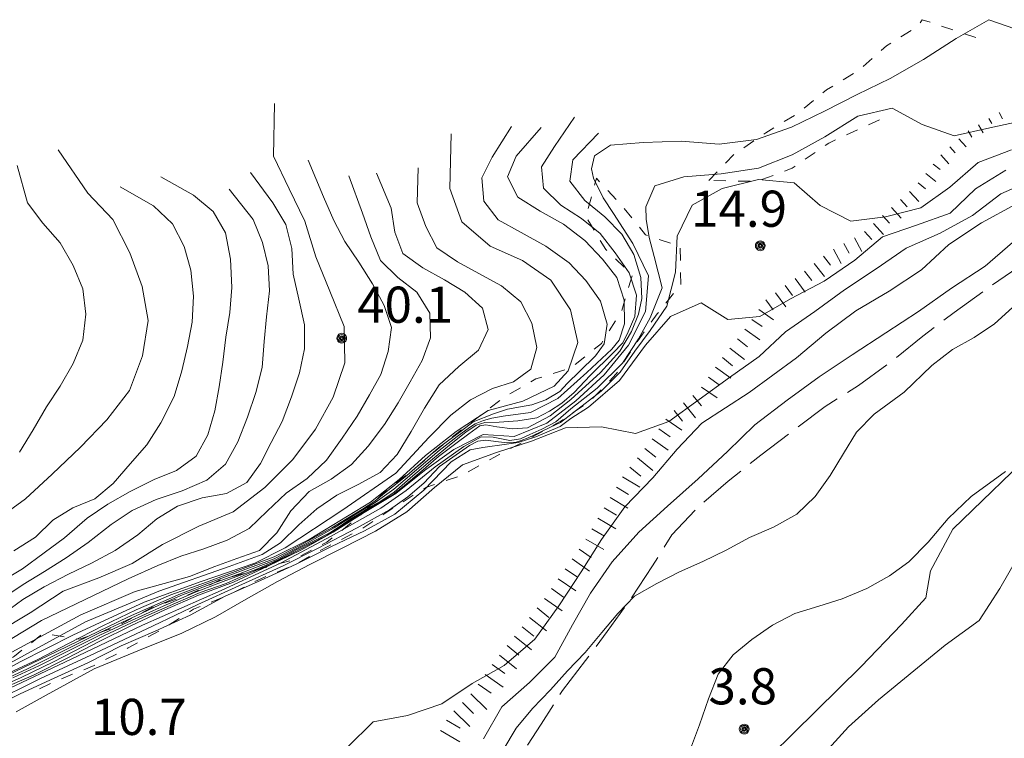
# Model space of a CAD drawing. Extents: x 2403783 to 2405783, y 4204659 to 4206061.
# Drawn here: x 2403959 to 2404041, y 4205572 to 4205632 of the extents above; entities that cross this region are included whole.
import ezdxf

# ---------------------------------------------------------------- set-up
doc = ezdxf.new("R2010")
doc.units = 0
doc.header["$LTSCALE"] = 2
doc.header["$MEASUREMENT"] = 0
doc.linetypes.add('RSF005', pattern=[2, 0.5, -0.5, 0.5, -0.5])
doc.linetypes.add('RSG001', pattern=[5, 2, -0.5, 2, -0.5])
for name, color, linetype, lineweight in [('A-acque', 7, 'Continuous', 20), ('A-curve livello', 7, 'Continuous', 9), ('A-muri-recinzioni', 7, 'Continuous', 20), ('A-quote livello', 7, 'Continuous', 20)]:
    doc.layers.add(name, color=color, linetype=linetype, lineweight=lineweight)
doc.styles.add('Style00', font='Laroy', dxfattribs={"height": 0.2})

# ---------------------------------------------------------------- blocks, each defined once
blk = doc.blocks.new('RSF001L')
at = {"linetype": 'Continuous'}
blk.add_line((0, 0), (1, 0), dxfattribs=at)
blk = doc.blocks.new('RSF001C')
at = {"linetype": 'Continuous'}
blk.add_line((0, 0), (0.7, 0), dxfattribs=at)
blk = doc.blocks.new('RSH003')
at = {"linetype": 'Continuous'}
for p, q in [((-0.196, 0.062), (-0.207, -0.001)), ((-0.167, 0.118), (-0.196, 0.062)), ((-0.121, 0.164), (-0.167, 0.118)), ((-0.148, 0.046), (-0.156, -0.001)), ((-0.126, 0.088), (-0.148, 0.046)), ((-0.091, 0.123), (-0.126, 0.088)), ((-0.065, 0.193), (-0.121, 0.164)), ((-0.092, 0.027), (-0.096, -0.001)), ((-0.078, 0.053), (-0.092, 0.027)), ((-0.049, 0.145), (-0.091, 0.123)), ((-0.056, 0.075), (-0.078, 0.053)), ((-0.002, 0.204), (-0.065, 0.193)), ((-0.03, 0.089), (-0.056, 0.075)), ((-0.052, 0.014), (-0.055, -0.001)), ((-0.044, 0.028), (-0.052, 0.014)), ((-0.002, 0.153), (-0.049, 0.145)), ((-0.031, 0.041), (-0.044, 0.028)), ((-0.017, 0.049), (-0.031, 0.041)), ((-0.002, 0.093), (-0.03, 0.089)), ((-0.002, 0.052), (-0.017, 0.049)), ((0.061, 0.193), (-0.002, 0.204)), ((0.045, 0.145), (-0.002, 0.153)), ((0.026, 0.089), (-0.002, 0.093)), ((0.013, 0.049), (-0.002, 0.052)), ((0.027, 0.041), (0.013, 0.049)), ((0.052, 0.075), (0.026, 0.089)), ((0.04, 0.028), (0.027, 0.041)), ((0.048, 0.014), (0.04, 0.028)), ((0.087, 0.123), (0.045, 0.145)), ((0.051, -0.001), (0.048, 0.014)), ((0.074, 0.053), (0.052, 0.075)), ((0.117, 0.164), (0.061, 0.193)), ((0.088, 0.027), (0.074, 0.053)), ((0.122, 0.088), (0.087, 0.123)), ((0.092, -0.001), (0.088, 0.027)), ((0.163, 0.118), (0.117, 0.164)), ((0.144, 0.046), (0.122, 0.088)), ((0.152, -0.001), (0.144, 0.046)), ((0.192, 0.062), (0.163, 0.118)), ((0.203, -0.001), (0.192, 0.062)), ((-0.207, -0.001), (-0.196, -0.064)), ((-0.196, -0.064), (-0.167, -0.12)), ((-0.167, -0.12), (-0.121, -0.166)), ((-0.156, -0.001), (-0.148, -0.048)), ((-0.148, -0.048), (-0.126, -0.09)), ((-0.126, -0.09), (-0.091, -0.125)), ((-0.121, -0.166), (-0.065, -0.195)), ((-0.096, -0.001), (-0.092, -0.029)), ((-0.092, -0.029), (-0.078, -0.055)), ((-0.091, -0.125), (-0.049, -0.147)), ((-0.078, -0.055), (-0.056, -0.077)), ((-0.065, -0.195), (-0.002, -0.206)), ((-0.056, -0.077), (-0.03, -0.091)), ((-0.055, -0.001), (-0.052, -0.016)), ((-0.052, -0.016), (-0.044, -0.03)), ((-0.049, -0.147), (-0.002, -0.155)), ((-0.044, -0.03), (-0.031, -0.043)), ((-0.031, -0.043), (-0.017, -0.051)), ((-0.03, -0.091), (-0.002, -0.095)), ((-0.017, -0.051), (-0.002, -0.054)), ((-0.002, -0.054), (0.013, -0.051)), ((-0.002, -0.095), (0.026, -0.091)), ((-0.002, -0.155), (0.045, -0.147)), ((-0.002, -0.206), (0.061, -0.195)), ((0.013, -0.051), (0.027, -0.043)), ((0.026, -0.091), (0.052, -0.077)), ((0.027, -0.043), (0.04, -0.03)), ((0.04, -0.03), (0.048, -0.016)), ((0.045, -0.147), (0.087, -0.125)), ((0.048, -0.016), (0.051, -0.001)), ((0.052, -0.077), (0.074, -0.055)), ((0.061, -0.195), (0.117, -0.166)), ((0.074, -0.055), (0.088, -0.029)), ((0.087, -0.125), (0.122, -0.09)), ((0.088, -0.029), (0.092, -0.001)), ((0.117, -0.166), (0.163, -0.12)), ((0.122, -0.09), (0.144, -0.048)), ((0.144, -0.048), (0.152, -0.001)), ((0.163, -0.12), (0.192, -0.064)), ((0.192, -0.064), (0.203, -0.001))]:
    blk.add_line(p, q, dxfattribs=at)

msp = doc.modelspace()

# ---------------------------------------------------------------- linework, layer by layer
at = {"layer": 'A-acque', "linetype": 'Continuous', "flags": 128}
for points in [[(2403964.629, 4205500.23), (2403968.461, 4205505.941), (2403975.481, 4205515.969), (2403980.148, 4205522.73), (2403980.16, 4205523.711), (2403990.539, 4205536.359), (2403998.731, 4205544.891), (2404001.75, 4205550.289), (2404004.969, 4205552.93), (2404009.051, 4205556.871), (2404015.59, 4205565.18), (2404028.68, 4205578.09), (2404032.035, 4205581.57), (2404034.035, 4205583.789), (2404034.43, 4205586.031), (2404036.281, 4205589.488), (2404043.629, 4205596.551), (2404046.898, 4205599.129), (2404049, 4205599.809), (2404051.125, 4205598.977), (2404053.09, 4205599.484), (2404056.641, 4205601.227), (2404061.512, 4205603.809)], [(2404024.898, 4205570.059), (2404027.641, 4205573.078), (2404030.129, 4205575.32), (2404033.039, 4205577.711), (2404035.641, 4205579.852), (2404038.461, 4205581.891), (2404040.199, 4205584.559), (2404041.781, 4205587.359)]]:
    msp.add_lwpolyline(points, dxfattribs=at)
at = {"layer": 'A-curve livello', "linetype": 'Continuous', "flags": 128}
for points in [[(2404041.422, 4205631.012), (2404039.262, 4205631.762), (2404036.559, 4205630.211), (2404033.852, 4205628.469), (2404031.09, 4205626.891), (2404028.34, 4205625.539), (2404025.629, 4205624.18), (2404022.891, 4205622.852), (2404020, 4205621.809), (2404016.898, 4205621.441), (2404013.762, 4205621.68), (2404010.59, 4205621.57), (2404007.891, 4205621.359), (2404006.559, 4205620.469), (2404006.301, 4205619.371), (2404006.469, 4205618.621), (2404007.289, 4205616.988), (2404008.141, 4205615.672), (2404009.731, 4205613.18), (2404011.031, 4205610.5), (2404010.781, 4205607.531), (2404009.391, 4205604.762), (2404007.352, 4205602.289), (2404005.02, 4205600.129), (2404002.609, 4205598.27), (2403999.891, 4205597.172), (2403997.32, 4205597.34), (2403994.879, 4205596.102), (2403992.449, 4205594.352), (2403990.07, 4205592.449), (2403987.441, 4205590.852), (2403984.871, 4205589.219), (2403982.199, 4205587.73), (2403979.449, 4205586.41), (2403976.602, 4205585.09), (2403973.699, 4205583.988), (2403970.91, 4205582.77), (2403968.141, 4205581.488), (2403965.469, 4205580.148), (2403962.801, 4205578.762), (2403960.059, 4205577.379), (2403957.16, 4205576.148)], [(2403980.012, 4205624.801), (2403979.93, 4205620.422), (2403981.231, 4205617.73), (2403982.52, 4205615.031), (2403983.43, 4205612.09), (2403984.609, 4205609.23), (2403985.781, 4205606.309), (2403985.84, 4205603.281), (2403984.891, 4205600.422), (2403983.422, 4205597.789), (2403981.539, 4205595.27), (2403979.219, 4205592.949), (2403976.57, 4205590.922), (2403973.719, 4205589.731), (2403970.719, 4205588.211), (2403968.199, 4205586.621), (2403965.441, 4205585.449), (2403962.469, 4205584.328), (2403959.75, 4205582.539), (2403956.988, 4205580.91)], [(2404042.289, 4205623.43), (2404039.371, 4205622.781), (2404036.41, 4205622.121), (2404033.738, 4205623.059), (2404031.262, 4205624.422), (2404028.398, 4205623.762), (2404025.68, 4205622.039), (2404022.969, 4205620.559), (2404020.16, 4205619.441), (2404017.059, 4205618.961), (2404013.969, 4205618.711), (2404011.578, 4205617.969), (2404010.82, 4205616.238), (2404010.852, 4205615.219), (2404011.09, 4205613.68), (2404011.52, 4205612.102), (2404012.18, 4205609.5), (2404011.191, 4205607.02), (2404010.219, 4205605.281), (2404008.871, 4205603.25), (2404006.781, 4205601.191), (2404004.602, 4205599.461), (2404003.359, 4205598.398), (2404002.18, 4205597.781), (2404001.188, 4205597.328), (2404000.426, 4205596.977), (2403999.531, 4205596.828), (2403998.16, 4205597.109), (2403997.16, 4205597.137), (2403995.711, 4205596.34), (2403993.328, 4205594.66), (2403990.941, 4205592.68), (2403988.84, 4205591.211), (2403984.719, 4205588.91), (2403980.5, 4205586.648), (2403975.578, 4205584.391), (2403969.07, 4205581.512), (2403963.129, 4205578.699), (2403957.539, 4205576.031)], [(2404004.898, 4205623.68), (2404003.231, 4205621.23), (2404002.16, 4205619.559), (2404002.328, 4205617.77), (2404003.77, 4205616.371), (2404005.488, 4205615.27), (2404007.02, 4205614.02), (2404008.281, 4205612.422), (2404009.441, 4205610.762), (2404010.039, 4205608.891), (2404009.91, 4205607.129), (2404009.359, 4205605.859), (2404008.922, 4205604.941), (2404008.078, 4205604.078), (2404006.191, 4205602.219), (2404004.859, 4205600.809), (2404003.84, 4205599.941), (2404002.828, 4205599.262), (2404001.762, 4205598.711), (2404000.191, 4205598.469), (2403998.648, 4205598.371), (2403997.449, 4205598.32), (2403996.731, 4205598.109), (2403995.879, 4205597.52), (2403994.539, 4205596.441), (2403993.121, 4205595.281), (2403991.488, 4205593.891), (2403989.93, 4205592.559), (2403988.82, 4205591.809), (2403988.012, 4205591.352), (2403987.301, 4205590.93), (2403986.289, 4205590.32), (2403985.461, 4205589.731), (2403984.672, 4205589.23), (2403983.699, 4205588.699), (2403981.871, 4205587.781), (2403980.82, 4205587.219), (2403980.301, 4205586.93), (2403979.891, 4205586.73), (2403978.461, 4205586.141), (2403975.75, 4205585.129), (2403973.379, 4205584.23), (2403970.781, 4205583.09), (2403967.852, 4205581.75), (2403965.519, 4205580.691), (2403962.93, 4205579.391), (2403960.469, 4205578.141), (2403958.301, 4205577.141)], [(2404006.898, 4205622.34), (2404004.762, 4205620.141), (2404004.52, 4205618.359), (2404005.75, 4205616.75), (2404007.422, 4205615.41), (2404008.84, 4205613.969), (2404009.809, 4205612.262), (2404010.398, 4205610.371), (2404010.481, 4205608.609), (2404010.219, 4205607.32), (2404009.629, 4205605.891), (2404008.66, 4205604.262), (2404007.059, 4205602.488), (2404004.609, 4205600.25), (2404002.871, 4205598.871), (2404000.988, 4205597.891), (2403999.75, 4205597.809), (2403998.461, 4205597.961), (2403997.551, 4205598.129), (2403997.051, 4205598.051), (2403996.121, 4205597.398), (2403995.059, 4205596.578), (2403993.629, 4205595.512), (2403992.148, 4205594.238), (2403990.789, 4205593.102), (2403989.82, 4205592.34), (2403988.488, 4205591.551), (2403987.078, 4205590.731), (2403986, 4205590.031), (2403985.211, 4205589.488), (2403984.34, 4205588.961), (2403982.891, 4205588.199), (2403980.969, 4205587.199), (2403979.641, 4205586.559), (2403977.711, 4205585.738), (2403976, 4205584.98), (2403973.84, 4205584.211), (2403971.789, 4205583.34), (2403969.148, 4205582.172), (2403965.801, 4205580.602), (2403961.672, 4205578.481), (2403958.981, 4205577.16), (2403956.922, 4205576.262)], [(2404002.129, 4205622.801), (2404000.051, 4205620.441), (2403999.328, 4205618.711), (2404000.199, 4205617.02), (2404002.059, 4205615.859), (2404003.988, 4205614.781), (2404005.77, 4205613.449), (2404007.231, 4205611.898), (2404008.41, 4205610.371), (2404009.031, 4205608.488), (2404009.039, 4205606.52), (2404008.602, 4205605.16), (2404008, 4205604.43), (2404005.91, 4205602.48), (2404003.519, 4205600.32), (2404001.25, 4205599.172), (2403998.988, 4205598.859), (2403998.051, 4205598.68), (2403997.34, 4205598.488), (2403996.672, 4205598.219), (2403996.18, 4205597.922), (2403995.172, 4205597.172), (2403993.68, 4205596.02), (2403991.789, 4205594.398), (2403989.922, 4205592.801), (2403988.352, 4205591.691), (2403986.762, 4205590.719), (2403984.949, 4205589.59), (2403983.77, 4205588.922), (2403982.691, 4205588.328), (2403981.238, 4205587.551), (2403980.109, 4205586.93), (2403978.879, 4205586.461), (2403977.02, 4205585.75), (2403974.879, 4205584.98), (2403972.391, 4205584.039), (2403970.422, 4205583.16), (2403968.109, 4205582.078), (2403965.59, 4205580.93), (2403963.391, 4205579.828), (2403961.52, 4205578.891), (2403959.449, 4205577.871), (2403956.969, 4205576.719)], [(2403957.09, 4205577), (2403962.019, 4205579.352), (2403967.891, 4205582.199), (2403972.219, 4205584.102), (2403975.211, 4205585.25), (2403977.621, 4205586.16), (2403979.969, 4205587.012), (2403981.949, 4205588.039), (2403984.762, 4205589.578), (2403987.301, 4205591.148), (2403988.328, 4205591.809), (2403989.129, 4205592.469), (2403991, 4205593.922), (2403993.621, 4205596.238), (2403995.512, 4205597.641), (2403996.488, 4205598.391), (2403998.191, 4205599.039), (2403999.352, 4205599.43), (2404000.43, 4205599.629), (2404001.359, 4205599.789), (2404002.512, 4205600.211), (2404003.691, 4205600.898), (2404004.328, 4205601.59), (2404005.301, 4205602.551), (2404006.641, 4205603.852), (2404007.371, 4205604.859), (2404007.602, 4205606.5), (2404007.059, 4205608.391), (2404005.852, 4205610.102), (2404004.469, 4205611.59), (2404002.512, 4205612.961), (2404000.481, 4205614.09), (2403998.578, 4205615.141), (2403997.379, 4205616.699), (2403997.219, 4205618.648), (2403998.059, 4205620.352), (2403999.66, 4205622.898)], [(2403994.672, 4205622.289), (2403994.551, 4205617.738), (2403995.559, 4205614.98), (2403997.898, 4205612.969), (2404000.578, 4205611.762), (2404002.941, 4205610.141), (2404004.559, 4205607.68), (2404005.18, 4205604.961), (2404004.379, 4205602.629), (2404003.211, 4205601.34), (2404000.602, 4205600.09), (2403997.738, 4205599.32), (2403995.07, 4205597.578), (2403992.551, 4205595.59), (2403990.352, 4205593.59), (2403987.988, 4205591.73), (2403985.43, 4205590.18), (2403982.879, 4205588.609), (2403979.988, 4205587.172), (2403977.191, 4205586.141), (2403974.379, 4205585.07), (2403971.398, 4205584.02), (2403968.531, 4205582.789), (2403965.77, 4205581.449), (2403962.981, 4205580.02), (2403960.328, 4205578.641), (2403957.648, 4205577.398)], [(2404041.148, 4205620.961), (2404038.391, 4205619.91), (2404036.039, 4205617.852), (2404033.629, 4205616.141), (2404030.699, 4205615.391), (2404027.82, 4205615.039), (2404025.27, 4205616.352), (2404023.121, 4205618.211), (2404020.172, 4205618.5), (2404017.16, 4205617.75), (2404014.648, 4205616.371), (2404013.422, 4205613.809), (2404013.289, 4205610.809), (2404012.551, 4205607.981), (2404011.191, 4205605.969), (2404009.898, 4205604.25), (2404008.68, 4205602.5), (2404007.121, 4205600.941), (2404004.809, 4205599.172), (2404003.738, 4205598.328), (2404002.898, 4205597.949), (2404002.051, 4205597.539), (2404001.051, 4205597.07), (2404000.469, 4205596.828), (2404000.07, 4205596.711), (2403999.301, 4205596.648), (2403998.59, 4205596.719), (2403997.551, 4205596.859), (2403996.891, 4205596.789), (2403996.18, 4205596.422), (2403994.801, 4205595.461), (2403993.699, 4205594.691), (2403992.398, 4205593.309), (2403991.059, 4205592.148), (2403989.559, 4205591.09), (2403986.871, 4205589.602), (2403983.57, 4205587.871), (2403980.719, 4205586.422), (2403977.051, 4205584.77), (2403973.641, 4205583.219), (2403969.949, 4205581.461), (2403965.129, 4205579.191), (2403960.609, 4205577.078), (2403956.34, 4205574.969)], [(2403962.07, 4205620.961), (2403964.52, 4205617.371), (2403966.609, 4205615.191), (2403968.012, 4205612.422), (2403969.039, 4205609.629), (2403969.539, 4205606.801), (2403969.07, 4205603.852), (2403967.988, 4205600.981), (2403966.09, 4205598.559), (2403963.91, 4205596.27), (2403961.578, 4205594.031), (2403959.352, 4205591.988), (2403956.77, 4205590.141)], [(2403982.801, 4205620.09), (2403984.07, 4205617.059), (2403984.922, 4205615.109), (2403985.852, 4205613.34), (2403987.02, 4205611.629), (2403988.129, 4205609.828), (2403989.121, 4205608.039), (2403989.711, 4205606.219), (2403989.449, 4205604.23), (2403988.828, 4205602.328), (2403987.898, 4205600.621), (2403986.859, 4205598.859), (2403985.629, 4205597.02), (2403984.328, 4205595.199), (2403982.711, 4205593.691), (2403980.981, 4205592.469), (2403979.41, 4205590.961), (2403977.922, 4205589.531), (2403976.09, 4205588.578), (2403974.16, 4205587.859), (2403972.25, 4205587.231), (2403970.328, 4205586.469), (2403967.879, 4205585.352), (2403960.68, 4205581.91), (2403953.539, 4205577.57)], [(2403991.93, 4205619.48), (2403991.852, 4205616.551), (2403992.559, 4205614.602), (2403993.469, 4205612.82), (2403995.18, 4205611.672), (2403996.969, 4205610.691), (2403998.852, 4205609.66), (2404000.449, 4205608.359), (2404001.371, 4205606.57), (2404001.781, 4205604.551), (2404001.289, 4205602.77), (2403999.852, 4205601.719), (2403998.102, 4205601.16), (2403996.27, 4205600.219), (2403994.641, 4205598.941), (2403992.809, 4205597.078), (2403990.07, 4205594.121), (2403985.691, 4205591.07), (2403980.891, 4205587.922), (2403978.371, 4205586.66), (2403973.93, 4205585.141), (2403969.191, 4205583.43), (2403963.289, 4205580.691), (2403958.91, 4205578.461), (2403955.59, 4205576.66)], [(2403956.141, 4205574.449), (2403958.922, 4205575.809), (2403961.731, 4205577.102), (2403964.531, 4205578.398), (2403967.281, 4205579.801), (2403970.121, 4205581.02), (2403973.012, 4205582.352), (2403975.91, 4205583.91), (2403978.859, 4205585.211), (2403981.801, 4205586.57), (2403984.738, 4205588.051), (2403987.469, 4205589.328), (2403990, 4205590.711), (2403992.398, 4205592.711), (2403994.68, 4205595.07), (2403996.238, 4205596.059), (2403997.285, 4205596.25), (2403999.25, 4205596.52), (2404000.234, 4205596.66), (2404001.691, 4205597.137), (2404003.723, 4205597.992), (2404004.609, 4205598.66), (2404006.051, 4205599.602), (2404008.621, 4205601.828), (2404010.801, 4205604.762), (2404012.859, 4205607.141), (2404015.41, 4205608.27), (2404017.621, 4205606.891), (2404020.262, 4205607.129), (2404022.828, 4205608.59), (2404025.602, 4205610.059), (2404028.148, 4205611.809), (2404030.449, 4205613.73), (2404033.262, 4205614.711), (2404036.07, 4205615.699), (2404038.18, 4205617.73), (2404040.672, 4205619.281)], [(2403978.019, 4205619.078), (2403979.879, 4205616.559), (2403980.949, 4205614.762), (2403981.461, 4205612.781), (2403981.559, 4205610.648), (2403982.02, 4205608.559), (2403982.512, 4205606.449), (2403982.512, 4205604.441), (2403982.09, 4205602.441), (2403981.41, 4205600.449), (2403980.641, 4205598.41), (2403979.738, 4205596.672), (2403978.84, 4205594.922), (2403977.719, 4205593.34), (2403976.02, 4205592.449), (2403974.02, 4205592.078), (2403971.961, 4205591.398), (2403970.25, 4205590.34), (2403968.68, 4205589.02), (2403966.789, 4205587.711), (2403964.84, 4205586.648), (2403962.93, 4205585.738), (2403960.898, 4205584.691), (2403959.121, 4205583.648), (2403957.559, 4205582.469)], [(2403958.672, 4205619.672), (2403959.512, 4205616.551), (2403960.801, 4205614.879), (2403962.219, 4205613.25), (2403963.32, 4205611.371), (2403964.121, 4205609.43), (2403964.359, 4205607.309), (2403964.109, 4205605.16), (2403963.32, 4205603.238), (2403962.219, 4205601.34), (2403961.102, 4205599.629), (2403960, 4205597.711), (2403958.852, 4205595.859)], [(2403988.461, 4205619.012), (2403989.699, 4205616.129), (2403989.981, 4205614.121), (2403990.648, 4205612.359), (2403992.32, 4205611.18), (2403994.102, 4205610.18), (2403995.809, 4205609.16), (2403997.27, 4205607.828), (2403997.75, 4205606.051), (2403996.922, 4205604.328), (2403995.301, 4205602.988), (2403993.66, 4205601.449), (2403992.449, 4205599.52), (2403991.352, 4205597.578), (2403990.191, 4205595.68), (2403988.789, 4205594.172), (2403987.012, 4205593.211), (2403985.191, 4205592.301), (2403983.52, 4205591.172), (2403982.039, 4205589.84), (2403980.52, 4205588.352), (2403979, 4205587.371), (2403976.262, 4205586.379), (2403970.41, 4205584.32), (2403964.34, 4205581.781), (2403956.57, 4205577.551)], [(2403986.172, 4205618.789), (2403987.309, 4205615.711), (2403988, 4205613.73), (2403988.801, 4205611.77), (2403990.238, 4205610.352), (2403991.82, 4205609.141), (2403992.891, 4205607.398), (2403992.949, 4205605.352), (2403992.25, 4205603.488), (2403991.262, 4205601.699), (2403990.27, 4205599.969), (2403989.141, 4205598.172), (2403987.781, 4205596.371), (2403986.391, 4205594.84), (2403984.699, 4205593.629), (2403982.891, 4205592.609), (2403981.379, 4205591.012), (2403980.191, 4205589.172), (2403978.762, 4205587.719), (2403976.898, 4205587.031), (2403975.051, 4205586.371), (2403972.969, 4205585.551), (2403968.441, 4205584.309), (2403963.949, 4205582.371), (2403957.18, 4205578.711)], [(2403970.59, 4205618.711), (2403973.301, 4205617.191), (2403974.93, 4205615.84), (2403975.941, 4205614.059), (2403976.371, 4205611.898), (2403976.461, 4205609.539), (2403976.309, 4205607.449), (2403975.981, 4205605.422), (2403975.711, 4205603.34), (2403975.43, 4205601.281), (2403975.059, 4205599.301), (2403974.481, 4205597.32), (2403973.5, 4205595.539), (2403971.891, 4205594.352), (2403970.031, 4205593.609), (2403968.031, 4205592.609), (2403966.172, 4205591.559), (2403964.469, 4205590.391), (2403962.59, 4205588.75), (2403960.891, 4205587.52), (2403959.102, 4205586.199), (2403957.191, 4205585.059)], [(2404042.988, 4205618.512), (2404040.281, 4205617.309), (2404037.922, 4205615.52), (2404035.25, 4205614.051), (2404032.41, 4205612.801), (2404029.93, 4205611.09), (2404027.309, 4205609.352), (2404024.828, 4205607.551), (2404022.398, 4205605.859), (2404020.211, 4205603.809), (2404017.769, 4205602.078), (2404015.231, 4205600.25), (2404012.731, 4205598.41), (2404009.969, 4205597.422), (2404007.141, 4205597.969), (2404004.141, 4205597.879), (2404001.328, 4205596.789), (2403998.43, 4205595.84), (2403995.621, 4205594.828), (2403993.281, 4205592.93), (2403991, 4205590.93), (2403988.379, 4205589.309), (2403985.629, 4205587.891), (2403982.941, 4205586.551), (2403980.27, 4205585.148), (2403977.672, 4205583.68), (2403975.102, 4205582.199), (2403972.27, 4205580.809), (2403969.281, 4205579.629), (2403965.051, 4205577.898), (2403961.07, 4205575.699), (2403958.578, 4205574.328)], [(2403976.262, 4205617.699), (2403978.25, 4205615.18), (2403979.02, 4205613.262), (2403979.488, 4205611.328), (2403979.602, 4205609.262), (2403979.34, 4205607.109), (2403979.141, 4205605.051), (2403978.988, 4205602.891), (2403978.461, 4205600.828), (2403977.762, 4205598.781), (2403976.981, 4205596.719), (2403975.941, 4205594.879), (2403974.398, 4205593.531), (2403972.34, 4205592.648), (2403970.18, 4205591.949), (2403968.191, 4205591.02), (2403966.461, 4205589.859), (2403964.551, 4205588.371), (2403962.731, 4205587.102), (2403960.922, 4205585.961), (2403959.172, 4205584.891), (2403957.352, 4205583.672)], [(2403967.199, 4205617.891), (2403969.969, 4205616.32), (2403971.539, 4205614.82), (2403972.52, 4205612.93), (2403973.078, 4205610.969), (2403973.289, 4205608.809), (2403973.191, 4205606.648), (2403972.781, 4205604.629), (2403972.32, 4205602.629), (2403971.691, 4205600.488), (2403970.59, 4205598.301), (2403969.43, 4205596.488), (2403968.031, 4205594.91), (2403966.629, 4205593.27), (2403965.102, 4205592), (2403963.289, 4205591.262), (2403961.621, 4205590.219), (2403960.172, 4205588.82), (2403958.379, 4205587.672)], [(2403986.078, 4205571.398), (2403988.191, 4205573.488), (2403991.051, 4205574.02), (2403993.891, 4205574.981), (2403996.41, 4205576.672), (2403999.059, 4205578.172), (2404001.609, 4205580.359), (2404003.59, 4205583.102), (2404005.449, 4205585.949), (2404007.148, 4205588.629), (2404009.078, 4205591.32), (2404011.398, 4205593.75), (2404013.41, 4205596.121), (2404015.461, 4205598.281), (2404019.379, 4205600.809), (2404023.328, 4205603.699), (2404025.738, 4205605.75), (2404028.238, 4205607.609), (2404031, 4205609.219), (2404033.691, 4205611.012), (2404035.969, 4205613.09), (2404038.66, 4205614.898), (2404041.512, 4205616.461)], [(2403997.359, 4205572.09), (2403998.879, 4205574.73), (2404001.16, 4205576.75), (2404003.27, 4205578.859), (2404004.731, 4205581.539), (2404006.238, 4205584.172), (2404008.02, 4205586.762), (2404010.238, 4205589.219), (2404012.602, 4205591.398), (2404015.172, 4205593.648), (2404017.59, 4205595.922), (2404019.871, 4205598.141), (2404022.551, 4205600.18), (2404025.211, 4205602.121), (2404027.941, 4205603.941), (2404030.738, 4205605.762), (2404033.449, 4205607.531), (2404036.191, 4205609.481), (2404038.961, 4205611.309), (2404041.25, 4205613.27)], [(2403998.941, 4205571.121), (2404000.051, 4205572.969), (2404001.41, 4205574.602), (2404002.91, 4205576.148), (2404004.309, 4205577.711), (2404005.789, 4205579.231), (2404007.16, 4205580.891), (2404008.481, 4205582.469), (2404009.891, 4205583.93), (2404011.719, 4205584.961), (2404013.609, 4205585.949), (2404015.551, 4205586.781), (2404017.488, 4205587.73), (2404019.41, 4205588.789), (2404021.41, 4205589.648), (2404023.34, 4205590.711), (2404024.859, 4205592.18), (2404026.102, 4205593.922), (2404027.219, 4205595.77), (2404028.301, 4205597.531), (2404029.762, 4205599.012), (2404032.25, 4205600.852), (2404034.551, 4205603.07), (2404036.25, 4205604.379), (2404038.07, 4205605.379), (2404039.738, 4205606.52), (2404041.238, 4205607.871)], [(2404014.52, 4205571.25), (2404015.281, 4205573.25), (2404016.012, 4205575.398), (2404016.828, 4205577.449), (2404018.051, 4205579.059), (2404019.621, 4205580.309), (2404021.32, 4205581.5), (2404023.172, 4205582.488), (2404025.16, 4205583.078), (2404027.102, 4205583.699), (2404029.148, 4205584.551), (2404031.02, 4205585.602), (2404032.629, 4205586.77), (2404034.238, 4205588.41), (2404035.891, 4205590.359), (2404037.801, 4205592.199), (2404040.66, 4205594.27)]]:
    msp.add_lwpolyline(points, dxfattribs=at)
at = {"layer": 'A-curve livello', "linetype": 'RSF005', "flags": 128}
for points in [[(2404016.039, 4205618.41), (2404018.121, 4205620.578), (2404020.769, 4205622.371), (2404023.449, 4205623.988), (2404025.82, 4205625.941), (2404028.461, 4205627.551), (2404030.781, 4205629.59), (2404033.371, 4205631.211), (2404033.75, 4205631.762), (2404038.328, 4205630.238)], [(2404030.199, 4205623.449), (2404025.988, 4205621.52), (2404022.949, 4205619.43), (2404020.039, 4205618.34), (2404016.039, 4205618.41)], [(2404013.711, 4205609.789), (2404013.672, 4205612.93), (2404010.801, 4205613.91), (2404008.77, 4205616.398), (2404006.711, 4205618.602), (2404005.859, 4205615.398), (2404007.488, 4205612.699), (2404009.691, 4205610.57), (2404008.801, 4205607.551), (2404007.141, 4205604.898), (2404004.602, 4205602.859), (2404001.691, 4205601.949), (2403999.012, 4205600.398), (2403996.469, 4205598.449), (2403993.981, 4205596.5), (2403991.551, 4205594.422), (2403989.129, 4205592.57), (2403986.93, 4205590.43), (2403984.352, 4205588.41), (2403981.551, 4205586.93), (2403978.52, 4205586.09), (2403975.512, 4205585.262), (2403972.648, 4205583.93), (2403969.769, 4205582.961), (2403966.809, 4205581.34), (2403963.82, 4205580.34), (2403960.82, 4205580.82), (2403958.43, 4205578.949), (2403956.121, 4205576.891), (2403953.422, 4205575.328), (2403950.379, 4205574.988), (2403947.512, 4205573.32), (2403944.602, 4205572.16), (2403941.91, 4205570.449), (2403939.211, 4205568.891), (2403936.211, 4205568.828), (2403933.109, 4205568.922), (2403930.609, 4205566.66), (2403929.34, 4205563.949), (2403927.762, 4205561.371), (2403925.309, 4205559.52), (2403922.801, 4205557.59), (2403920.59, 4205555.359), (2403918.672, 4205552.941)], [(2403960.512, 4205576.238), (2403962.039, 4205576.949), (2403965.059, 4205578.16), (2403967.879, 4205579.621), (2403970.59, 4205581.109), (2403973.301, 4205582.828), (2403976.121, 4205583.98), (2403978.82, 4205585.34), (2403981.801, 4205586.57), (2403984.43, 4205588.051), (2403987.219, 4205589.469), (2403989.879, 4205591.262), (2403992.57, 4205592.941), (2403995.578, 4205593.961), (2403998.269, 4205595.461), (2404000.969, 4205596.879), (2404003.77, 4205598.441), (2404006.238, 4205600.16), (2404008.359, 4205602.359), (2404010, 4205604.898), (2404011.769, 4205607.352), (2404013.711, 4205609.789)]]:
    msp.add_lwpolyline(points, dxfattribs=at)
at = {"layer": 'A-muri-recinzioni', "linetype": 'RSG001', "flags": 128}
msp.add_lwpolyline([(2404047.102, 4205614.699), (2404044.519, 4205613.02), (2404041.672, 4205611.199), (2404039.129, 4205609.43), (2404036.41, 4205607.461), (2404033.789, 4205605.5), (2404031.27, 4205603.461), (2404028.461, 4205601.41), (2404025.691, 4205599.66), (2404022.961, 4205597.602), (2404020.359, 4205595.609), (2404017.641, 4205593.469), (2404015.141, 4205591.309), (2404012.988, 4205589), (2404011.379, 4205586.441), (2404009.59, 4205583.711), (2404007.621, 4205580.988), (2404005.82, 4205578.578), (2404003.898, 4205576.078), (2404002.141, 4205573.289), (2404000.461, 4205570.738), (2403999.59, 4205567.52), (2403998.289, 4205564.43), (2403996.731, 4205561.609), (2403995.231, 4205558.699), (2403993.949, 4205555.551), (2403992.871, 4205552.5), (2403991.391, 4205549.512), (2403989.5, 4205547.02), (2403987.16, 4205544.898), (2403985.191, 4205542.5), (2403983.801, 4205539.68), (2403982.801, 4205536.73), (2403982.121, 4205533.801), (2403981.281, 4205530.828), (2403979.609, 4205528), (2403977.84, 4205525.43), (2403975.41, 4205523.25), (2403973.398, 4205520.77), (2403971.988, 4205517.898), (2403971.039, 4205514.93), (2403969.769, 4205512.16), (2403968.281, 4205509.531), (2403966.641, 4205506.602), (2403965.32, 4205503.871), (2403964.27, 4205500.891), (2403962.648, 4205498), (2403960.949, 4205495.141), (2403958.551, 4205493.039), (2403956.879, 4205490.512), (2403954.32, 4205485.672), (2403952.762, 4205482.648), (2403952.18, 4205480.789), (2403951.488, 4205477.852), (2403951.18, 4205474.609), (2403950.34, 4205471.648), (2403950.281, 4205468.621), (2403950.859, 4205465.609), (2403951.738, 4205462.738)], dxfattribs=at)

# ---------------------------------------------------------------- block references
at = {"layer": 'A-curve livello', "linetype": 'Continuous'}
for name, p, xscale, yscale, zscale, rotation in [('RSF001L', (2404040.127, 4205624.069), 0.5994325362071866, 0.5994325362071866, 0.5994325362071866, 298.6104596730697), ('RSF001C', (2404039.267, 4205623.56), 0.6963998159483781, 0.6963998159483781, 0.6963998159483781, 300.9637564663691), ('RSF001C', (2404037.552, 4205622.531), 0.8425168321741883, 0.8425168321741884, 0.8425168321741884, 300.9637565429354), ('RSF001L', (2404038.409, 4205623.045), 0.7755877253746282, 0.7755877253746282, 0.7755877253746282, 300.9637565438727), ('RSF001L', (2404036.798, 4205621.876), 0.9004787135838362, 0.9004787135838362, 0.9004787135838362, 311.6335393414914), ('RSF001C', (2404036.05, 4205621.211), 0.9515947991656667, 0.9515947991656667, 0.9515947991656667, 311.6335393784813), ('RSF001L', (2404035.303, 4205620.547), 0.9973127064737183, 0.9973127064737182, 0.9973127064737182, 311.6335393232403), ('RSF001C', (2404034.669, 4205619.774), 1.038664472117478, 1.038664472117478, 1.038664472117478, 321.3401917138165), ('RSF001L', (2404034.045, 4205618.993), 1.076411826161169, 1.076411826161169, 1.076411826161169, 321.3401917459099), ('RSF001L', (2404032.706, 4205617.516), 1.143277544565928, 1.143277544565928, 1.143277544565928, 311.63353931719), ('RSF001C', (2404033.42, 4205618.213), 1.111133052611016, 1.111133052611016, 1.111133052611016, 321.3401917159097), ('RSF001C', (2404031.959, 4205616.852), 1.173201470861678, 1.173201470861678, 1.173201470861678, 311.6335393403473), ('RSF001L', (2404031.211, 4205616.188), 1.201191903612864, 1.201191903612865, 1.201191903612865, 311.6335393476376), ('RSF001C', (2404030.464, 4205615.523), 1.227483611452374, 1.227483611452374, 1.227483611452374, 311.6335393149094), ('RSF001C', (2404028.969, 4205614.195), 1.275717041842796, 1.275717041842796, 1.275717041842796, 311.6335393539384), ('RSF001L', (2404029.716, 4205614.859), 1.252271037754562, 1.252271037754562, 1.252271037754562, 311.6335393471862), ('RSF001L', (2404028.129, 4205613.661), 1.29795939070547, 1.29795939070547, 1.29795939070547, 298.61045964956), ('RSF001L', (2404026.374, 4205612.704), 1.339286978585325, 1.339286978585325, 1.339286978585325, 298.6104596627854), ('RSF001C', (2404027.251, 4205613.183), 1.319115654122936, 1.319115654122936, 1.319115654122936, 298.6104596627368), ('RSF001C', (2404025.551, 4205612.141), 1.358561011741615, 1.358561011741615, 1.358561011741615, 308.6598082418219), ('RSF001L', (2404024.77, 4205611.516), 1.377014189289446, 1.377014189289446, 1.377014189289446, 308.6598082661939), ('RSF001L', (2404023.198, 4205610.281), 1.411718373754413, 1.411718373754413, 1.411718373754413, 306.0273733767666), ('RSF001C', (2404023.99, 4205610.892), 1.394713585872401, 1.394713585872401, 1.394713585872401, 308.6598082421398), ('RSF001C', (2404022.39, 4205609.692), 1.428081017435745, 1.428081017435745, 1.428081017435745, 306.0273734015865), ('RSF001C', (2404020.772, 4205608.516), 1.459061909423608, 1.459061909423608, 1.459061909423608, 306.0273733770371), ('RSF001L', (2404021.581, 4205609.104), 1.443848258111162, 1.443848258111163, 1.443848258111163, 306.0273734041238), ('RSF001L', (2404020.192, 4205607.703), 1.473759527998152, 1.473759527998152, 1.473759527998152, 325.0079797836441), ('RSF001C', (2404019.619, 4205606.884), 1.487974974924133, 1.487974974924134, 1.487974974924134, 325.007979810255), ('RSF001L', (2404019.045, 4205606.065), 1.50173888646476, 1.501738886464761, 1.501738886464761, 325.0079797868866), ('RSF001C', (2404018.425, 4205605.281), 1.515079065109694, 1.515079065109694, 1.515079065109694, 321.3401917239082), ('RSF001L', (2404017.8, 4205604.5), 1.528020822161728, 1.528020822161727, 1.528020822161727, 321.3401917459099), ('RSF001C', (2404017.175, 4205603.719), 1.540587270916299, 1.540587270916298, 1.540587270916298, 321.3401917567286), ('RSF001L', (2404016.587, 4205602.911), 1.552799564803199, 1.552799564803199, 1.552799564803199, 325.0079798042566), ('RSF001C', (2404016.014, 4205602.091), 1.564677119579737, 1.564677119579737, 1.564677119579737, 325.0079798182045), ('RSF001L', (2404015.441, 4205601.272), 1.576237799369191, 1.576237799369191, 1.576237799369191, 325.0079798347218), ('RSF001C', (2404014.729, 4205600.583), 1.587498070764886, 1.587498070764886, 1.587498070764886, 308.6598082698385), ('RSF001L', (2404013.948, 4205599.958), 1.598473154729114, 1.598473154729114, 1.598473154729114, 308.6598082488766), ('RSF001C', (2404013.167, 4205599.333), 1.609177137013851, 1.609177137013851, 1.609177137013851, 308.6598082489113), ('RSF001L', (2404012.483, 4205598.618), 1.619623091363916, 1.619623091363916, 1.619623091363916, 325.0079798095385), ('RSF001C', (2404011.909, 4205597.799), 1.629823163786914, 1.629823163786914, 1.629823163786914, 325.0079797987592), ('RSF001L', (2404011.336, 4205596.98), 1.639788665455116, 1.639788665455116, 1.639788665455116, 325.0079798254343), ('RSF001L', (2404010.116, 4205595.395), 1.659057446727618, 1.659057446727618, 1.659057446727618, 321.3401917258176), ('RSF001C', (2404010.741, 4205596.176), 1.649530142885421, 1.649530142885421, 1.649530142885421, 321.3401917358057), ('RSF001C', (2404009.492, 4205594.615), 1.668379791581988, 1.668379791581988, 1.668379791581988, 321.34019177588), ('RSF001L', (2404008.89, 4205593.817), 1.677505812274808, 1.677505812274808, 1.677505812274808, 329.0362434733818), ('RSF001C', (2404008.376, 4205592.96), 1.68644360604053, 1.68644360604053, 1.68644360604053, 329.0362434570736), ('RSF001L', (2404007.861, 4205592.102), 1.695200780513346, 1.695200780513346, 1.695200780513346, 329.0362434949183), ('RSF001C', (2404007.35, 4205591.243), 1.703784492865171, 1.703784492865171, 1.703784492865171, 329.7435628409795), ('RSF001L', (2404006.846, 4205590.379), 1.712201481755586, 1.712201481755586, 1.712201481755586, 329.7435628252542), ('RSF001C', (2404006.342, 4205589.515), 1.720458098564882, 1.720458098564882, 1.720458098564882, 329.743562820843), ('RSF001L', (2404005.838, 4205588.652), 1.72856034078658, 1.72856034078658, 1.72856034078658, 329.7435628564695), ('RSF001C', (2404005.277, 4205587.825), 1.736513878954527, 1.736513878954527, 1.736513878954527, 325.0079797838196), ('RSF001L', (2404004.704, 4205587.005), 1.744324068371746, 1.744324068371746, 1.744324068371746, 325.0079797864046), ('RSF001C', (2404004.13, 4205586.186), 1.751995987936093, 1.751995987936093, 1.751995987936093, 325.0079797989462), ('RSF001L', (2404003.557, 4205585.367), 1.759534446947504, 1.759534446947504, 1.759534446947504, 325.0079797964725), ('RSF001C', (2404002.983, 4205584.548), 1.766944010250594, 1.766944010250594, 1.766944010250594, 325.0079798088635), ('RSF001L', (2404002.41, 4205583.728), 1.77422901227328, 1.77422901227328, 1.77422901227328, 325.0079797965136), ('RSF001C', (2404001.8, 4205582.937), 1.781393570223555, 1.781393570223555, 1.781393570223555, 321.3401917646224), ('RSF001L', (2404001.175, 4205582.156), 1.788441603880795, 1.788441603880795, 1.788441603880795, 321.3401917459099), ('RSF001C', (2404000.55, 4205581.375), 1.795376841043221, 1.795376841043221, 1.795376841043221, 321.3401917459099), ('RSF001L', (2403999.925, 4205580.594), 1.802202837045412, 1.802202837045412, 1.802202837045412, 321.3401917181653), ('RSF001C', (2403999.301, 4205579.813), 1.808922978647541, 1.808922978647541, 1.808922978647541, 321.3401917274822), ('RSF001C', (2403998.068, 4205578.239), 1.822058487288149, 1.822058487288149, 1.822058487288149, 325.0079797726509), ('RSF001L', (2403998.676, 4205579.033), 1.815540499889223, 1.815540499889223, 1.815540499889223, 321.3401917459099), ('RSF001L', (2403997.494, 4205577.42), 1.828479891055915, 1.828479891055915, 1.828479891055915, 325.007979794269), ('RSF001C', (2403996.921, 4205576.601), 1.834807531404663, 1.834807531404663, 1.834807531404663, 325.0079797847636), ('RSF001L', (2403996.312, 4205575.812), 1.841044106526849, 1.841044106526849, 1.841044106526849, 315), ('RSF001C', (2403995.605, 4205575.105), 1.847192201662213, 1.847192201662213, 1.847192201662213, 315), ('RSF001L', (2403994.897, 4205574.397), 1.853254292860467, 1.853254292860467, 1.853254292860467, 314.9999999796402), ('RSF001C', (2403994.279, 4205573.622), 1.859232750997022, 1.859232750997022, 1.859232750997022, 329.7435628406026), ('RSF001L', (2403993.775, 4205572.758), 1.865129854075761, 1.865129854075761, 1.865129854075761, 329.7435628508863)]:
    msp.add_blockref(name, p, dxfattribs=dict(at, xscale=xscale, yscale=yscale, zscale=zscale, rotation=rotation))
at = {"layer": 'A-quote livello', "linetype": 'Continuous', "xscale": 2, "yscale": 2, "zscale": 2}
for p in [(2404020.32, 4205613), (2403985.59, 4205605.328), (2404018.988, 4205572.891)]:
    msp.add_blockref('RSH003', p, dxfattribs=at)

# ---------------------------------------------------------------- texts
at = {"layer": 'A-quote livello', "linetype": 'Continuous', "style": 'Style00'}
for s, p in [('14.9', (2404014.578, 4205614.574)), ('40.1', (2403986.871, 4205606.609)), ('3.8', (2404016.016, 4205574.938)), ('10.7', (2403964.781, 4205572.398))]:
    msp.add_text(s, height=3, dxfattribs=at).set_placement(p)

doc.saveas('drawing.dxf')
